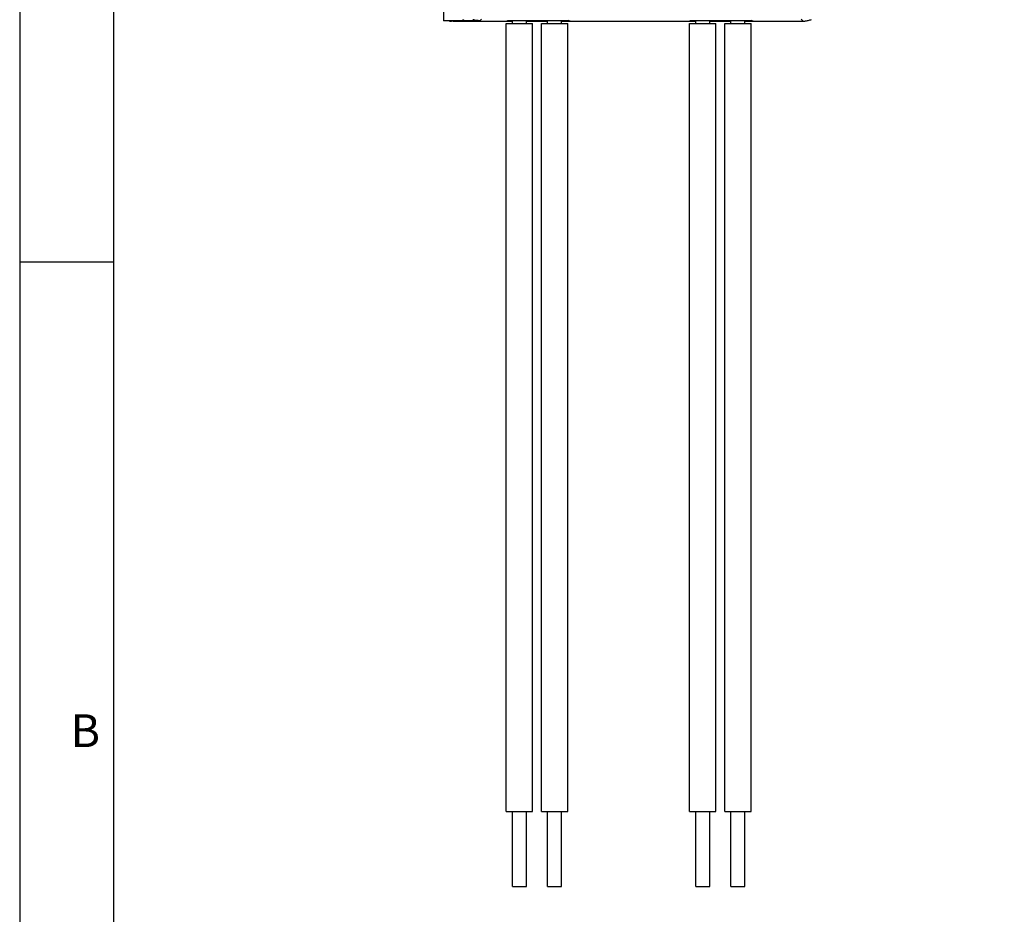
# Model space of a CAD drawing. Units: millimetres. Extents: x -35 to 175, y -311 to -14.
# Drawn here: x -35 to 70, y -180 to -85 of the extents above; entities that cross this region are included whole.
import ezdxf

# ---------------------------------------------------------------- set-up
doc = ezdxf.new("R2010")
doc.units = ezdxf.units.MM
for name, color, linetype in [('Dim', 4, 'Continuous'), ('kader', 7, 'Continuous'), ('KS-Stuk', 1, 'Continuous')]:
    doc.layers.add(name, color=color, linetype=linetype)
doc.styles.get("Standard").update_dxf_attribs({"font": 'arial.ttf'})
doc.styles.add('tekst', font='times.ttf')

# ---------------------------------------------------------------- blocks, each defined once
blk = doc.blocks.new('A4_r')
at = {"layer": 'kader'}
blk.add_line((0, 200), (10, 200), dxfattribs=at)
for points in [[(0, 0), (210, 0), (210, 297), (0, 297)], [(10, 10), (200, 10), (200, 287), (10, 287)]]:
    blk.add_lwpolyline(points, close=True, dxfattribs=at)
at = {"layer": 'kader', "insert": (7, 150), "char_height": 3.5, "width": 9.1272, "attachment_point": 5}
blk.add_mtext('{\\fTimes New Roman|b0|i0|c0|p18;B}', dxfattribs=at)
at = {"layer": 'kader', "color": 3, "style": 'tekst'}
for tag, p, height in [('DATUM', (173.68, 41.75), 2.5), ('TITEL', (12.13, 36.52), 4), ('SCHAAL', (176.05, 35.75), 2.5), ('I.O.V.', (124, 29.75), 2.5), ('NAAM', (181.82, 29.75), 2.5), ('A4', (178.01, 23.74), 2.5), ('NR', (157.22, 13), 3.5)]:
    blk.add_attdef(tag, p, '', height=height, dxfattribs=at)

msp = doc.modelspace()

# ---------------------------------------------------------------- linework, layer by layer
at = {"layer": 'KS-Stuk', "color": 3}
for p, q in [((10.37, -48.59), (10.37, -85.04)), ((12.61, -85.04), (10.37, -85.04)), ((10.75, -85.05), (10.68, -85.05)), ((14.43, -84.85), (14.25, -85.03)), ((17.05, -85.06), (17.22, -85.01)), ((17.72, -85.33), (17.72, -84.99)), ((18.41, -84.99), (22.47, -84.99)), ((19.22, -85.33), (19.22, -84.99)), ((21.47, -85.33), (21.47, -84.99)), ((22.97, -85.33), (22.97, -84.99)), ((23.89, -85.06), (23.71, -85.01)), ((36.55, -85.06), (36.72, -85.01)), ((37.27, -85.33), (37.27, -84.99)), ((37.91, -84.99), (41.97, -84.99)), ((38.77, -85.33), (38.77, -84.99)), ((41.02, -85.33), (41.02, -84.99)), ((42.52, -85.33), (42.52, -84.99)), ((43.39, -85.06), (43.21, -85.01)), ((48.72, -85.06), (48.5, -84.85)), ((10.82, -85.05), (10.75, -85.05)), ((11.02, -85.06), (10.82, -85.05)), ((11.01, -85.06), (11.22, -85.06)), ((11.24, -85.06), (11.22, -85.06)), ((11.25, -85.06), (11.24, -85.06)), ((11.25, -85.06), (11.25, -85.06)), ((11.27, -85.06), (11.25, -85.06)), ((11.27, -85.06), (11.27, -85.06)), ((11.28, -85.06), (11.27, -85.06)), ((11.28, -85.06), (11.28, -85.06)), ((11.29, -85.06), (11.28, -85.06)), ((11.29, -85.06), (11.29, -85.06)), ((11.31, -85.06), (11.3, -85.06)), ((11.38, -85.06), (17.72, -85.06)), ((17.07, -85.33), (19.87, -85.33)), ((17.07, -169.33), (17.07, -85.33)), ((19.22, -85.06), (21.47, -85.06)), ((19.87, -169.33), (19.87, -85.33)), ((20.82, -85.33), (23.62, -85.33)), ((20.82, -169.33), (20.82, -85.33)), ((22.97, -85.06), (37.27, -85.06)), ((23.62, -169.33), (23.62, -85.33)), ((36.62, -85.33), (39.42, -85.33)), ((36.62, -169.33), (36.62, -85.33)), ((38.77, -85.06), (41.02, -85.06)), ((39.42, -169.33), (39.42, -85.33)), ((40.37, -85.33), (43.17, -85.33)), ((40.37, -169.33), (40.37, -85.33)), ((42.52, -85.06), (48.72, -85.06)), ((43.17, -169.33), (43.17, -85.33)), ((17.07, -169.33), (19.87, -169.33)), ((17.72, -177.33), (17.72, -169.33)), ((19.22, -177.33), (19.22, -169.33)), ((20.82, -169.33), (23.62, -169.33)), ((21.47, -177.33), (21.47, -169.33)), ((22.97, -177.33), (22.97, -169.33)), ((36.62, -169.33), (39.42, -169.33)), ((37.27, -177.33), (37.27, -169.33)), ((38.77, -177.33), (38.77, -169.33)), ((40.37, -169.33), (43.17, -169.33)), ((41.02, -177.33), (41.02, -169.33)), ((42.52, -177.33), (42.52, -169.33)), ((17.72, -177.33), (19.22, -177.33)), ((21.47, -177.33), (22.97, -177.33)), ((37.27, -177.33), (38.77, -177.33)), ((41.02, -177.33), (42.52, -177.33))]:
    msp.add_line(p, q, dxfattribs=at)
for points in [[(10.68, -85.05), (10.62, -85.05), (10.59, -85.05), (10.56, -85.05), (10.53, -85.05), (10.51, -85.04), (10.48, -85.04), (10.46, -85.04), (10.44, -85.04), (10.42, -85.04), (10.41, -85.04), (10.39, -85.04), (10.38, -85.04), (10.37, -85.04), (10.37, -85.04)], [(12.61, -85.04), (12.52, -84.98), (12.43, -84.92)], [(13.59, -85.03), (13.36, -85.04), (13.26, -85.04), (13.16, -85.04), (13.07, -85.04), (12.98, -85.04), (12.89, -85.04), (12.82, -85.04), (12.74, -85.04), (12.67, -85.04), (12.61, -85.04)], [(14.25, -85.03), (14.16, -85.03), (14.07, -85.02), (13.97, -85.01), (13.88, -85), (13.79, -84.99), (13.7, -84.97), (13.6, -84.94), (13.51, -84.92)], [(14.25, -85.03), (14.11, -85.03), (13.97, -85.03), (13.84, -85.03), (13.71, -85.03), (13.59, -85.03)], [(17.22, -85.01), (17.22, -85.01), (17.23, -85), (17.24, -85), (17.25, -85), (17.26, -85), (17.28, -85), (17.3, -85), (17.32, -85), (17.34, -85), (17.37, -85), (17.4, -85), (17.43, -85), (17.46, -85), (17.49, -84.99), (17.53, -84.99), (17.57, -84.99), (17.61, -84.99), (17.65, -84.99), (17.69, -84.99), (17.74, -84.99), (17.78, -84.99), (17.83, -84.99), (17.88, -84.99), (17.93, -84.99), (17.98, -84.99), (18.03, -84.99), (18.09, -84.99), (18.14, -84.99), (18.2, -84.99), (18.25, -84.99), (18.3, -84.99), (18.36, -84.99), (18.41, -84.99)], [(22.47, -84.99), (22.52, -84.99), (22.57, -84.99), (22.63, -84.99), (22.68, -84.99), (22.74, -84.99), (22.79, -84.99), (22.84, -84.99), (22.9, -84.99), (22.95, -84.99), (23, -84.99), (23.05, -84.99), (23.1, -84.99), (23.15, -84.99), (23.2, -84.99), (23.24, -84.99), (23.29, -84.99), (23.33, -84.99), (23.37, -84.99), (23.4, -84.99), (23.44, -84.99), (23.47, -85), (23.51, -85), (23.54, -85), (23.57, -85), (23.59, -85), (23.61, -85), (23.64, -85), (23.66, -85), (23.67, -85), (23.69, -85), (23.7, -85), (23.7, -85), (23.71, -85.01), (23.71, -85.01)], [(36.72, -85.01), (36.72, -85.01), (36.73, -85), (36.74, -85), (36.75, -85), (36.76, -85), (36.78, -85), (36.8, -85), (36.82, -85), (36.84, -85), (36.87, -85), (36.9, -85), (36.93, -85), (36.96, -85), (36.99, -84.99), (37.03, -84.99), (37.07, -84.99), (37.11, -84.99), (37.15, -84.99), (37.19, -84.99), (37.24, -84.99), (37.28, -84.99), (37.33, -84.99), (37.38, -84.99), (37.43, -84.99), (37.48, -84.99), (37.53, -84.99), (37.59, -84.99), (37.64, -84.99), (37.7, -84.99), (37.75, -84.99), (37.8, -84.99), (37.86, -84.99), (37.91, -84.99)], [(41.97, -84.99), (42.02, -84.99), (42.07, -84.99), (42.13, -84.99), (42.18, -84.99), (42.24, -84.99), (42.29, -84.99), (42.34, -84.99), (42.4, -84.99), (42.45, -84.99), (42.5, -84.99), (42.55, -84.99), (42.6, -84.99), (42.65, -84.99), (42.7, -84.99), (42.74, -84.99), (42.79, -84.99), (42.83, -84.99), (42.87, -84.99), (42.9, -84.99), (42.94, -84.99), (42.97, -85), (43.01, -85), (43.04, -85), (43.07, -85), (43.09, -85), (43.11, -85), (43.14, -85), (43.16, -85), (43.17, -85), (43.19, -85), (43.2, -85), (43.2, -85), (43.21, -85.01), (43.21, -85.01)], [(48.72, -85.06), (48.81, -85.06), (48.9, -85.06), (48.99, -85.05), (49.09, -85.04), (49.18, -85.02), (49.27, -85), (49.36, -84.98), (49.45, -84.95), (49.54, -84.92), (49.63, -84.89)], [(11.3, -85.06), (11.3, -85.06), (11.29, -85.06)]]:
    msp.add_lwpolyline(points, dxfattribs=at)

# ---------------------------------------------------------------- block references
at = {"layer": 'Dim'}
msp.add_blockref('A4_r', (-34.82, -310.73), dxfattribs=at)

doc.saveas('drawing.dxf')
